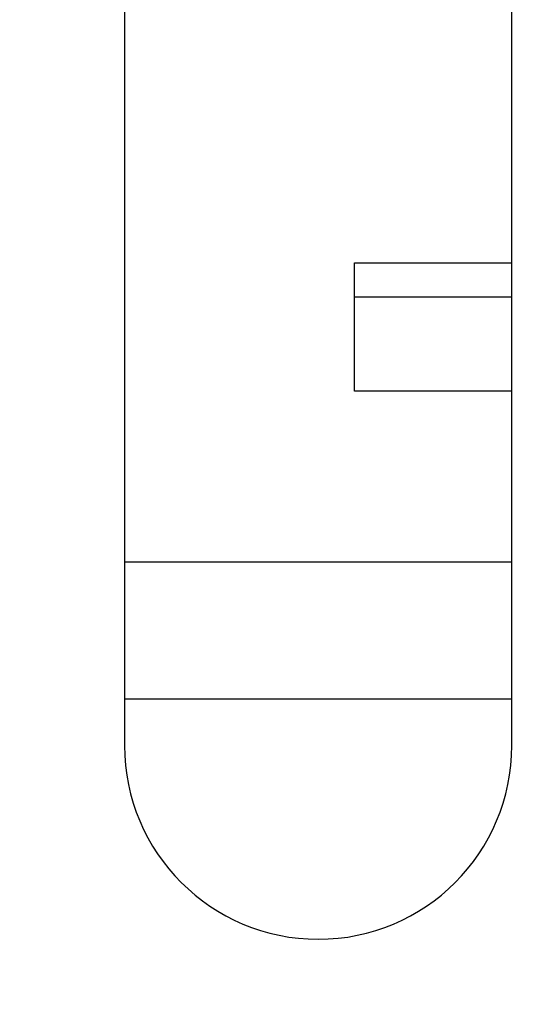
# Model space of a CAD drawing. Units: millimetres. Extents: x 0 to 841, y 0 to 594.
# Drawn here: x 138 to 140, y 400 to 404 of the extents above; entities that cross this region are included whole.
import ezdxf

# ---------------------------------------------------------------- set-up
doc = ezdxf.new("R2010")
doc.units = ezdxf.units.MM
doc.header["$LTSCALE"] = 46.255
doc.layers.get('0').update_dxf_attribs({"linetype": 'CONTINUOUS'})
doc.styles.get("Standard").update_dxf_attribs({"font": 'myriadpro-light.otf'})
doc.dimstyles.new('DIMSTYLE_5', dxfattribs={"dimtxt": 2.6, "dimasz": 3.5, "dimexe": 1, "dimexo": 0, "dimgap": 0.65, "dimtad": 1, "dimdec": 1, "dimdsep": 46, "dimtxsty": 'STANDARD', "dimblk": '_FILLED', "dimblk1": '_FILLED', "dimblk2": '_FILLED', "dimcen": 0.09, "dimclrt": 5, "dimadec": 0, "dimazin": 0, "dimtp": 0.5, "dimtm": 0.5, "dimtfac": 1, "dimtdec": 1, "dimtofl": 0, "dimtmove": 0, "dimatfit": 3, "dimldrblk": '_FILLED', "dimfxl": 1, "dimtolj": 1, "dimarcsym": 0})

# ---------------------------------------------------------------- blocks, each defined once
blk = doc.blocks.new('_FILLED')
at = {"color": 0, "linetype": 'BYBLOCK'}
blk.add_solid([(0, 0), (-1, 0.1429), (-1, -0.1429)], dxfattribs=at)
blk = doc.blocks.new('*D9')
at = {"color": 2, "linetype": 'CONTINUOUS'}
for p, q in [((128.9817, 399.5221), (128.9817, 423.7129)), ((207.3685, 399.7725), (207.3685, 423.7129)), ((128.9817, 422.7129), (168.1751, 422.7129)), ((207.3685, 422.7129), (168.1751, 422.7129))]:
    blk.add_line(p, q, dxfattribs=at)
at = {"color": 2, "linetype": 'CONTINUOUS', "xscale": 3.5, "yscale": 3.5, "zscale": 3.5, "rotation": 180}
blk.add_blockref('_FILLED', (128.9817, 422.7129), dxfattribs=at)
at = {"color": 2, "linetype": 'CONTINUOUS', "xscale": 3.5, "yscale": 3.5, "zscale": 3.5}
blk.add_blockref('_FILLED', (207.3685, 422.7129), dxfattribs=at)
at = {"color": 5, "linetype": 'CONTINUOUS', "insert": (168.7044, 425.9629), "char_height": 2.6, "width": 10.225296, "attachment_point": 3, "line_spacing_factor": 0.9}
blk.add_mtext('392\\P[15.43]', dxfattribs=at)

msp = doc.modelspace()

# ---------------------------------------------------------------- linework, layer by layer
at = {"color": 7, "linetype": 'CONTINUOUS'}
for p, q in [((138.1751, 412.9909), (138.1751, 400.5909)), ((139.7751, 400.5909), (139.7751, 412.9909)), ((139.1251, 402.0555), (139.1251, 402.5858)), ((139.1251, 402.5858), (139.7751, 402.5858)), ((139.1251, 402.4444), (139.7751, 402.4444)), ((139.7751, 402.0555), (139.1251, 402.0555))]:
    msp.add_line(p, q, dxfattribs=at)
at = {"color": 9, "linetype": 'CONTINUOUS'}
for p, q in [((139.7751, 401.3484), (138.1751, 401.3484)), ((139.7751, 400.7827), (138.1751, 400.7827))]:
    msp.add_line(p, q, dxfattribs=at)
at = {"color": 7, "linetype": 'CONTINUOUS'}
msp.add_arc((138.9751, 400.5909), 0.8, 180, 360, dxfattribs=at)

# ---------------------------------------------------------------- dimensions: what is measured, and where the dimension line sits
at = {"color": 2, "linetype": 'CONTINUOUS'}
dim = msp.add_linear_dim(base=(128.9817, 422.7129), p1=(207.3685, 399.7725), p2=(128.9817, 399.5221), angle=180, dimstyle='DIMSTYLE_5', dxfattribs=at)
dim.commit()
dim.dimension.update_dxf_attribs({"geometry": '*D9', "text_midpoint": (168.1751, 422.7129), "dimtype": 160})

doc.saveas('drawing.dxf')
